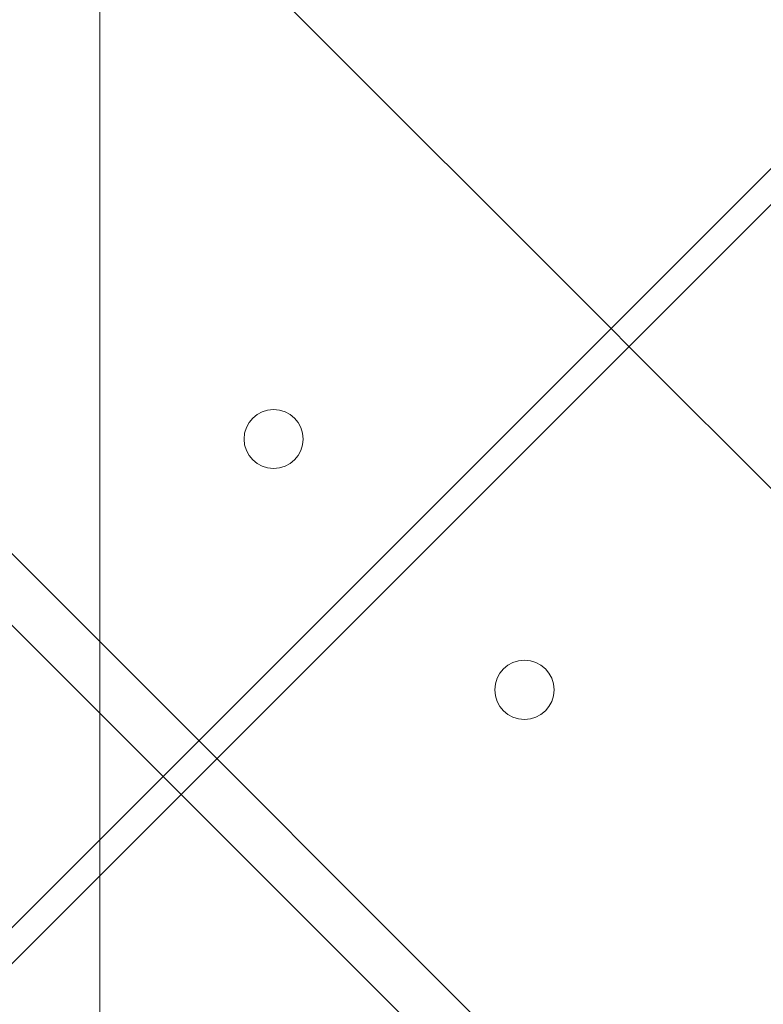
# Model space of a CAD drawing. Units: millimetres. Extents: x -3804 to 10979, y -3904 to 3804.
# Drawn here: x -1238 to -1150, y 250 to 367 of the extents above; entities that cross this region are included whole.
import ezdxf

# ---------------------------------------------------------------- set-up
doc = ezdxf.new("R2010")
doc.units = ezdxf.units.MM
doc.header["$MEASUREMENT"] = 0

msp = doc.modelspace()

# ---------------------------------------------------------------- linework, layer by layer
at = {"color": 0, "linetype": 'Continuous', "lineweight": 0}
for p, q in [((-1281.18, 212.94), (-207.44, 1286.68)), ((-211.68, 1286.68), (-1281.18, 217.18)), ((-1228.68, 269.68), (-1228.68, 395.55)), ((-1168.14, 330.22), (-1228.68, 390.75)), ((-1228.68, 390.75), (-1228.68, 284.69)), ((-1295.68, 360.17), (-1228.68, 293.17)), ((-1228.68, 284.69), (-1295.68, 351.69)), ((-1166.02, 328.1), (-1168.14, 330.22)), ((-1103.09, 265.17), (-1166.02, 328.1)), ((-1228.68, 293.17), (-690.2, -245.3)), ((-1228.68, 284.69), (-1221.17, 277.19)), ((-1221.17, 277.19), (-1219.05, 275.06)), ((-1219.05, 275.06), (-1156.12, 212.13)), ((-1228.68, 265.44), (-1228.68, 269.68)), ((-1228.68, 139.58), (-1228.68, 265.44))]:
    msp.add_line(p, q, dxfattribs=at)
for centre in [(-1208.09, 317.14), (-1178.39, 287.44)]:
    msp.add_circle(centre, 3.5, dxfattribs=at)

doc.saveas('drawing.dxf')
